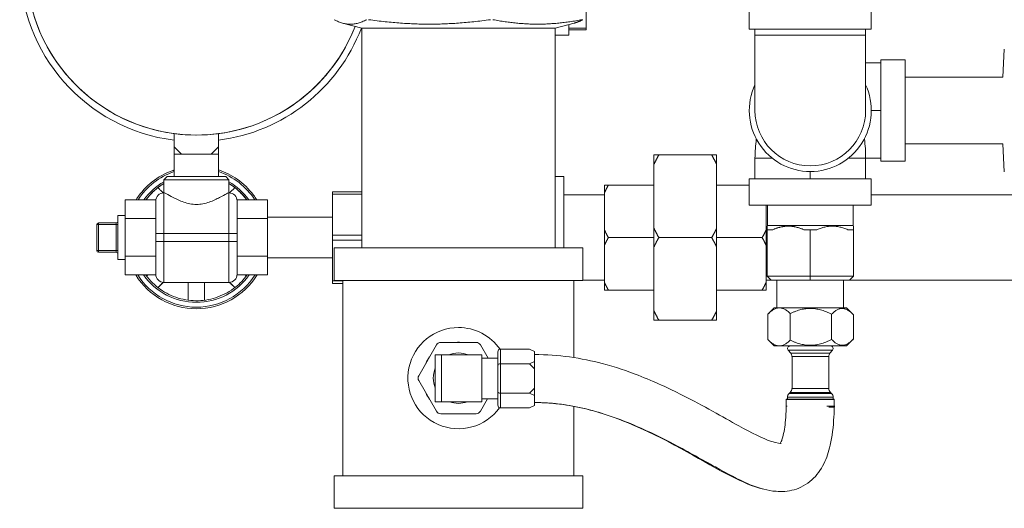
# Model space of a CAD drawing. Units: inches. Extents: x 4 to 249, y -1 to 301.
# Drawn here: x 137 to 149, y 127 to 133 of the extents above; entities that cross this region are included whole.
import ezdxf

# ---------------------------------------------------------------- set-up
doc = ezdxf.new("R2010")
doc.units = ezdxf.units.IN
doc.header["$MEASUREMENT"] = 0

msp = doc.modelspace()

# ---------------------------------------------------------------- linework, layer by layer
at = {"color": 0, "linetype": 'Continuous', "lineweight": 0, "extrusion": (1.22465e-16, 1, -2.22045e-16)}
for p, q in [((143.582, 133.64), (143.582, 132.963)), ((145.586, 133.278), (145.586, 132.953)), ((147.086, 133.278), (147.086, 132.953)), ((140.821, 132.964), (140.587, 133.027)), ((143.201, 132.964), (143.434, 133.027)), ((140.821, 130.264), (140.821, 132.964)), ((143.201, 132.964), (140.821, 132.964)), ((143.201, 130.264), (143.201, 132.964)), ((143.367, 133.009), (143.367, 132.963)), ((143.367, 132.963), (143.367, 132.943)), ((143.582, 132.963), (143.367, 132.963)), ((143.367, 132.943), (143.367, 132.88)), ((143.582, 132.943), (143.367, 132.943)), ((143.582, 132.943), (143.582, 132.963)), ((145.586, 132.953), (147.086, 132.953)), ((145.656, 132.953), (145.656, 132.878)), ((147.016, 132.953), (147.016, 132.878)), ((143.367, 132.88), (143.201, 132.88)), ((145.656, 132.878), (147.016, 132.878)), ((145.656, 132.878), (145.656, 131.953)), ((147.016, 131.953), (147.016, 132.878)), ((148.703, 132.363), (148.721, 132.706)), ((147.201, 132.576), (147.201, 131.953)), ((147.501, 132.576), (147.201, 132.576)), ((147.501, 132.576), (147.501, 131.953)), ((147.201, 132.538), (147.016, 132.538)), ((148.703, 132.363), (147.501, 132.363)), ((147.201, 131.953), (147.086, 131.953)), ((147.201, 131.953), (147.201, 131.331)), ((147.501, 131.953), (147.501, 131.331)), ((138.517, 131.506), (138.517, 131.669)), ((139.062, 131.669), (139.062, 131.506)), ((138.607, 131.416), (138.517, 131.506)), ((138.517, 131.416), (138.517, 131.506)), ((139.062, 131.506), (138.972, 131.416)), ((139.062, 131.416), (139.062, 131.506)), ((148.703, 131.543), (147.501, 131.543)), ((148.703, 131.543), (148.721, 131.2)), ((138.517, 131.416), (138.607, 131.416)), ((138.517, 131.416), (138.517, 131.416)), ((138.517, 131.416), (138.517, 131.141)), ((138.789, 131.416), (138.607, 131.416)), ((138.972, 131.416), (138.789, 131.416)), ((139.062, 131.416), (138.972, 131.416)), ((139.062, 131.416), (139.062, 131.416)), ((139.062, 131.416), (139.062, 131.141)), ((144.414, 131.292), (144.414, 131.406)), ((145.124, 131.406), (144.474, 131.406)), ((145.184, 131.292), (145.184, 131.406)), ((145.656, 131.113), (145.656, 131.368)), ((147.201, 131.368), (147.016, 131.368)), ((147.016, 131.113), (147.016, 131.368)), ((147.501, 131.331), (147.201, 131.331)), ((144.414, 130.505), (144.414, 131.292)), ((145.184, 130.505), (145.184, 131.292)), ((138.429, 131.141), (138.389, 131.101)), ((138.389, 131.101), (138.389, 130.941)), ((139.149, 131.141), (139.189, 131.101)), ((139.189, 131.101), (139.189, 130.941)), ((143.304, 131.141), (143.201, 131.141)), ((143.304, 131.141), (143.304, 130.264)), ((146.336, 131.113), (145.586, 131.113)), ((145.586, 130.788), (145.586, 131.113)), ((146.336, 131.113), (146.336, 131.203)), ((147.086, 131.113), (146.336, 131.113)), ((147.086, 130.788), (147.086, 131.113)), ((143.804, 130.937), (143.804, 131.036)), ((144.414, 131.036), (143.854, 131.036)), ((145.586, 131.036), (145.184, 131.036)), ((138.29, 130.856), (137.914, 130.856)), ((137.914, 130.856), (137.914, 130.625)), ((138.175, 130.863), (138.175, 130.863)), ((138.389, 130.441), (138.389, 130.941)), ((138.389, 130.941), (138.393, 130.941)), ((139.186, 130.941), (139.189, 130.941)), ((139.189, 130.941), (139.189, 130.441)), ((139.664, 130.856), (139.288, 130.856)), ((139.404, 130.863), (139.404, 130.863)), ((139.664, 130.856), (139.664, 130.625)), ((140.464, 130.953), (140.464, 130.923)), ((140.821, 130.953), (140.464, 130.953)), ((140.464, 130.923), (140.464, 130.421)), ((140.821, 130.923), (140.464, 130.923)), ((143.804, 130.916), (143.304, 130.916)), ((143.804, 130.49), (143.804, 130.937)), ((149.744, 130.916), (147.086, 130.916)), ((138.289, 130.441), (138.289, 130.841)), ((139.289, 130.841), (139.289, 130.441)), ((146.336, 130.788), (145.586, 130.788)), ((145.794, 130.49), (145.794, 130.788)), ((145.811, 130.538), (145.811, 130.788)), ((147.086, 130.788), (146.336, 130.788)), ((146.861, 130.538), (146.861, 130.788)), ((137.824, 130.121), (137.824, 130.661)), ((137.824, 130.661), (137.914, 130.661)), ((137.914, 130.625), (138.289, 130.625)), ((137.914, 130.625), (137.914, 130.163)), ((139.289, 130.625), (139.664, 130.625)), ((139.664, 130.641), (140.464, 130.641)), ((139.664, 130.625), (139.664, 130.163)), ((137.564, 130.231), (137.564, 130.551)), ((137.584, 130.551), (137.584, 130.571)), ((137.584, 130.571), (137.804, 130.571)), ((137.584, 130.231), (137.584, 130.551)), ((137.584, 130.551), (137.804, 130.551)), ((137.804, 130.551), (137.804, 130.571)), ((137.804, 130.551), (137.804, 130.231)), ((143.804, 130.49), (143.804, 130.292)), ((144.414, 130.505), (144.414, 130.277)), ((145.184, 130.277), (145.184, 130.505)), ((145.794, 130.292), (145.794, 130.49)), ((145.811, 130.538), (145.805, 130.532)), ((145.876, 130.488), (145.805, 130.488)), ((145.805, 129.918), (145.805, 130.488)), ((145.811, 130.538), (146.069, 130.538)), ((146.069, 130.538), (146.066, 130.532)), ((146.861, 130.538), (146.069, 130.538)), ((146.336, 130.488), (146.255, 130.488)), ((146.418, 130.488), (146.336, 130.488)), ((146.336, 129.918), (146.336, 130.488)), ((146.868, 130.488), (146.796, 130.488)), ((146.861, 130.538), (146.868, 130.532)), ((146.868, 129.918), (146.868, 130.488)), ((138.289, 130.441), (138.289, 130.341)), ((138.389, 130.441), (139.189, 130.441)), ((138.389, 130.441), (138.389, 130.341)), ((139.189, 130.341), (139.189, 130.441)), ((139.289, 130.341), (139.289, 130.441)), ((140.464, 130.421), (140.464, 130.361)), ((140.821, 130.421), (140.464, 130.421)), ((140.464, 130.361), (140.464, 129.858)), ((140.821, 130.361), (140.464, 130.361)), ((144.414, 130.391), (143.854, 130.391)), ((145.124, 130.391), (144.474, 130.391)), ((145.744, 130.391), (145.184, 130.391)), ((138.289, 129.941), (138.289, 130.341)), ((138.389, 130.341), (139.189, 130.341)), ((138.389, 129.841), (138.389, 130.341)), ((139.189, 130.341), (139.189, 129.841)), ((139.289, 130.341), (139.289, 129.941)), ((140.481, 130.264), (143.541, 130.264)), ((140.481, 130.264), (140.481, 129.864)), ((143.541, 130.264), (143.541, 129.864)), ((143.804, 129.845), (143.804, 130.292)), ((144.414, 129.49), (144.414, 130.277)), ((145.184, 129.49), (145.184, 130.277)), ((145.794, 129.845), (145.794, 130.292)), ((137.564, 130.231), (137.564, 130.231)), ((137.584, 130.211), (137.584, 130.231)), ((137.584, 130.231), (137.804, 130.231)), ((137.584, 130.211), (137.584, 130.211)), ((137.584, 130.211), (137.804, 130.211)), ((137.584, 130.211), (137.804, 130.211)), ((137.584, 130.211), (137.804, 130.211)), ((137.804, 130.211), (137.804, 130.231)), ((137.804, 130.211), (137.804, 130.211)), ((137.824, 130.121), (137.914, 130.121)), ((137.914, 130.163), (138.289, 130.163)), ((137.914, 130.163), (137.914, 129.932)), ((139.289, 130.163), (139.664, 130.163)), ((139.664, 130.163), (139.664, 129.932)), ((139.664, 130.141), (140.464, 130.141)), ((138.29, 129.932), (137.914, 129.932)), ((138.289, 129.941), (138.289, 129.941)), ((139.289, 129.941), (139.289, 129.941)), ((139.664, 129.932), (139.289, 129.932)), ((146.336, 129.918), (145.805, 129.918)), ((145.805, 129.918), (145.855, 129.868)), ((146.868, 129.918), (146.336, 129.918)), ((146.336, 129.918), (146.336, 129.868)), ((146.868, 129.918), (146.818, 129.868)), ((138.389, 129.841), (139.189, 129.841)), ((138.389, 129.841), (138.389, 129.841)), ((138.389, 129.841), (139.189, 129.841)), ((138.389, 129.841), (139.189, 129.841)), ((139.189, 129.841), (139.189, 129.841)), ((140.464, 129.858), (140.464, 129.828)), ((140.591, 129.858), (140.464, 129.858)), ((140.464, 129.828), (140.464, 129.828)), ((140.591, 129.828), (140.464, 129.828)), ((140.591, 129.828), (140.464, 129.828)), ((140.591, 129.828), (140.464, 129.828)), ((140.481, 129.864), (143.541, 129.864)), ((140.591, 127.464), (140.591, 129.864)), ((143.431, 128.916), (143.431, 129.864)), ((143.804, 129.866), (143.541, 129.866)), ((143.804, 129.746), (143.804, 129.845)), ((145.926, 129.866), (145.794, 129.866)), ((145.794, 129.746), (145.794, 129.845)), ((146.336, 129.868), (145.855, 129.868)), ((145.926, 129.528), (145.926, 129.868)), ((146.818, 129.868), (146.336, 129.868)), ((146.746, 129.528), (146.746, 129.868)), ((149.744, 129.866), (146.746, 129.866)), ((143.804, 129.746), (143.804, 129.746)), ((144.414, 129.746), (143.854, 129.746)), ((144.414, 129.746), (143.854, 129.746)), ((145.744, 129.746), (145.184, 129.746)), ((145.744, 129.746), (145.184, 129.746)), ((145.794, 129.746), (145.794, 129.746)), ((145.891, 129.528), (145.814, 129.451)), ((146.781, 129.528), (145.891, 129.528)), ((146.781, 129.528), (146.859, 129.451)), ((144.414, 129.376), (144.414, 129.49)), ((145.184, 129.376), (145.184, 129.49)), ((145.814, 129.45), (145.814, 129.137)), ((146.09, 129.458), (146.09, 129.13)), ((146.598, 129.45), (146.598, 129.138)), ((146.867, 129.442), (146.867, 129.145)), ((144.414, 129.376), (144.414, 129.376)), ((145.124, 129.376), (144.474, 129.376)), ((145.124, 129.376), (144.474, 129.376)), ((145.184, 129.376), (145.184, 129.376)), ((141.523, 128.694), (141.741, 129.072)), ((141.793, 129.102), (142.229, 129.102)), ((142.011, 129.104), (142.011, 129.102)), ((142.281, 129.072), (142.374, 128.909)), ((145.891, 129.059), (145.814, 129.137)), ((146.781, 129.059), (145.891, 129.059)), ((146.087, 129.059), (146.586, 129.059)), ((146.781, 129.059), (146.859, 129.137)), ((141.801, 128.949), (141.726, 128.949)), ((141.726, 128.374), (141.726, 128.949)), ((142.296, 128.949), (141.801, 128.949)), ((141.801, 128.374), (141.801, 128.949)), ((142.296, 128.949), (142.296, 128.374)), ((142.296, 128.909), (142.496, 128.909)), ((142.496, 128.822), (142.496, 128.986)), ((142.526, 129.02), (142.886, 129.02)), ((142.526, 128.84), (142.526, 129.02)), ((142.886, 129.02), (142.946, 128.99)), ((142.946, 128.99), (142.946, 128.87)), ((146.063, 129.007), (146.336, 129.007)), ((146.095, 128.971), (146.063, 129.007)), ((146.336, 128.971), (146.095, 128.971)), ((146.562, 128.93), (146.111, 128.93)), ((146.111, 128.536), (146.111, 128.93)), ((146.336, 129.007), (146.61, 129.007)), ((146.578, 128.971), (146.336, 128.971)), ((146.562, 128.536), (146.562, 128.93)), ((146.578, 128.971), (146.61, 129.007)), ((142.496, 128.496), (142.496, 128.822)), ((142.526, 128.84), (142.886, 128.84)), ((142.526, 128.479), (142.526, 128.84)), ((142.886, 128.84), (142.946, 128.87)), ((142.886, 128.84), (142.946, 128.78)), ((142.946, 128.87), (142.946, 128.78)), ((142.946, 128.78), (142.946, 128.539)), ((141.741, 128.257), (141.523, 128.634)), ((142.496, 128.333), (142.496, 128.496)), ((142.526, 128.299), (142.526, 128.479)), ((142.526, 128.479), (142.886, 128.479)), ((142.886, 128.479), (142.946, 128.539)), ((142.886, 128.479), (142.946, 128.449)), ((142.946, 128.449), (142.946, 128.539)), ((142.946, 128.449), (142.946, 128.329)), ((146.055, 128.43), (146.618, 128.43)), ((146.055, 128.407), (146.055, 128.43)), ((146.089, 128.489), (146.076, 128.477)), ((146.076, 128.477), (146.336, 128.477)), ((146.336, 128.489), (146.089, 128.489)), ((146.562, 128.536), (146.111, 128.536)), ((146.584, 128.489), (146.336, 128.489)), ((146.336, 128.477), (146.597, 128.477)), ((146.584, 128.489), (146.597, 128.477)), ((146.618, 128.407), (146.618, 128.43)), ((141.726, 128.374), (141.801, 128.374)), ((142.296, 128.374), (141.801, 128.374)), ((142.369, 128.409), (142.281, 128.257)), ((142.296, 128.409), (142.496, 128.409)), ((142.886, 128.299), (142.946, 128.329)), ((143.431, 127.464), (143.431, 128.317)), ((146.04, 128.32), (146.052, 128.32)), ((146.04, 128.309), (146.04, 128.32)), ((146.04, 128.309), (146.044, 128.309)), ((146.631, 128.407), (146.041, 128.407)), ((146.041, 128.403), (146.041, 128.407)), ((146.631, 128.403), (146.041, 128.403)), ((146.539, 128.32), (146.633, 128.32)), ((146.563, 128.309), (146.633, 128.309)), ((146.631, 128.403), (146.631, 128.407)), ((146.633, 128.309), (146.633, 128.32)), ((142.229, 128.227), (141.793, 128.227)), ((142.011, 128.224), (142.011, 128.227)), ((142.526, 128.299), (142.886, 128.299)), ((143.541, 127.464), (140.481, 127.464)), ((140.481, 127.064), (140.481, 127.464)), ((143.541, 127.064), (143.541, 127.464)), ((143.541, 127.064), (140.481, 127.064))]:
    msp.add_line(p, q, dxfattribs=at)
at = {"color": 0, "linetype": 'Continuous', "lineweight": 0, "extrusion": (-2.71926e-32, -2.22045e-16, -1)}
for centre, radius, start, end in [((-138.789, 133.743), 2.092, 201.2184, 359.6541), ((-138.789, 133.743), 2.092, 201.2164, 262.5156), ((-138.789, 133.743), 2.172, 200.9852, 262.7943), ((-138.789, 133.743), 2.172, 200.9844, 262.7943), ((-146.336, 131.953), 0.68, 270, 0), ((-146.336, 131.953), 0.68, 180, 270), ((-138.789, 130.391), 0.855, 32.9561, 71.4149), ((-138.789, 130.391), 0.855, 108.5851, 147.0439), ((-138.789, 130.391), 0.795, 35.8067, 59.7917), ((-138.789, 130.391), 0.775, 36.8809, 58.927), ((-138.789, 130.391), 0.775, 37.5863, 52.4137), ((-138.789, 130.391), 0.795, 120.2083, 144.1933), ((-138.789, 130.391), 0.775, 121.073, 143.1191), ((-138.389, 130.841), 0.1, 0, 90), ((-139.189, 130.841), 0.1, 90, 180), ((-137.584, 130.551), 0.02, 0, 90), ((-137.804, 130.591), 0.02, 180, 270), ((-137.584, 130.231), 0.02, 270, 0), ((-137.804, 130.191), 0.02, 90, 180), ((-137.804, 130.191), 0.02, 90, 180), ((-138.789, 130.391), 0.875, 270, 328.3882), ((-138.789, 130.391), 0.855, 270, 327.5594), ((-138.789, 130.391), 0.795, 270, 324.7665), ((-138.389, 129.941), 0.1, 270, 360), ((-138.389, 129.941), 0.1, 270, 360), ((-138.789, 130.391), 0.795, 215.2335, 270), ((-138.789, 130.391), 0.855, 212.4406, 270), ((-138.789, 130.391), 0.875, 211.6118, 270), ((-142.011, 128.664), 0.622, 215.772, 90), ((-142.011, 128.664), 0.622, 90, 145.1705), ((-146.087, 129.028), 0.0313, 318.8141, 90), ((-146.586, 129.028), 0.0312, 90, 221.1859), ((-142.011, 128.664), 0.31, 66.8319, 113.1681), ((-146.048, 128.93), 0.0625, 138.8141, 180), ((-146.625, 128.93), 0.0625, 360, 41.1859), ((-142.011, 128.664), 0.31, 336.8319, 23.1681), ((-146.117, 128.43), 0.0625, 0, 48.8141), ((-146.048, 128.536), 0.0625, 180, 228.8141), ((-146.625, 128.536), 0.0625, 311.1859, 0), ((-146.556, 128.43), 0.0625, 131.1859, 180), ((-142.011, 128.664), 0.31, 249.3065, 290.6935), ((-146.045, 128.32), 0.005, 360, 38.0796), ((-146.628, 128.32), 0.005, 119.3087, 180)]:
    msp.add_arc(centre, radius, start, end, dxfattribs=at)
at = {"color": 0, "linetype": 'Continuous', "lineweight": 0}
for centre, radius, start, end in [((146.336, 131.953), 0.75, 155.0487, 270), ((146.336, 131.953), 0.75, 270, 24.9513), ((138.789, 130.391), 0.775, 121.073, 127.586), ((138.789, 130.391), 0.775, 52.414, 58.927), ((138.789, 130.391), 0.775, 37.5863, 52.4137), ((138.789, 130.391), 0.775, 142.4137, 143.1178), ((138.789, 130.391), 0.775, 36.8822, 37.5863), ((137.584, 130.231), 0.02, 180, 270), ((137.584, 130.231), 0.02, 180, 270), ((138.789, 130.391), 0.875, 211.6112, 270), ((138.789, 130.391), 0.875, 270, 328.3888), ((139.189, 129.941), 0.1, 270, 360), ((139.189, 129.941), 0.1, 270, 360), ((141.793, 129.042), 0.06, 90, 150), ((142.229, 129.042), 0.06, 30, 90), ((141.575, 128.664), 0.06, 150, 210), ((141.793, 128.287), 0.06, 210, 270), ((142.229, 128.287), 0.06, 270, 330)]:
    msp.add_arc(centre, radius, start, end, dxfattribs=at)
at = {"color": 0, "linetype": 'Continuous', "lineweight": 0, "extrusion": (-2.46519e-32, -2.22045e-16, -1)}
for major_axis, end_param in [((-2.155, 0.272), -0.125763), ((-2.074, 0.272), -0.136628)]:
    msp.add_ellipse((138.789, 133.743), major_axis=major_axis, ratio=1, start_param=-1.570796, end_param=end_param, dxfattribs=at)
at = {"color": 0, "linetype": 'Continuous', "lineweight": 0, "extrusion": (-2.15704e-32, -2.22045e-16, -1)}
msp.add_ellipse((138.789, 133.743), major_axis=(-2.155, 0.272), ratio=1, start_param=-1.570796, end_param=-0.125763, dxfattribs=at)
at = {"color": 0, "linetype": 'Continuous', "lineweight": 0, "extrusion": (-3.69779e-32, -2.22045e-16, -1)}
msp.add_ellipse((138.789, 133.743), major_axis=(-2.074, -0.272), ratio=1, start_param=-1.570796, end_param=-1.30954, dxfattribs=at)
at = {"color": 0, "linetype": 'Continuous', "lineweight": 0}
for centre, major_axis, ratio, start_param, end_param in [((138.789, 131.416), (-0.272, 0), 0.000101, -1.570796, 0), ((138.789, 131.416), (0.273, 0), 0.000101, -0.000001, 1.570796), ((138.789, 131.101), (0.4, 0), 0.000101, 0.000001, 3.141594), ((138.789, 131.141), (0.36, 0), 0.000101, 0.000101, 3.141491), ((137.804, 130.551), (0.02, 0), 0.000101, -1.570796, 0), ((138.389, 130.441), (-0.1, 0), 0.000101, -1.570796, 0), ((138.389, 130.341), (-0.1, 0), 0.000101, -1.570796, 0), ((137.804, 130.231), (0.02, 0), 0.000101, -1.570796, 0), ((142.526, 128.496), (-0.03, 0), 0.577352, 0.000004, 1.570812), ((142.526, 128.333), (0, 0.0346), 0.866023, 1.570763, 3.141571)]:
    msp.add_ellipse(centre, major_axis=major_axis, ratio=ratio, start_param=start_param, end_param=end_param, dxfattribs=at)
at = {"color": 0, "linetype": 'Continuous', "lineweight": 0, "extrusion": (-2.71926e-32, -2.22045e-16, -1)}
for centre, major_axis, start_param, end_param in [((137.584, 130.551), (-0.02, 0), -0.000009, 1.570788), ((139.189, 130.441), (0.1, 0), -1.570796, 0), ((139.189, 130.341), (0.1, 0), -1.570796, 0), ((137.584, 130.231), (-0.02, 0), -0.000009, 1.570788)]:
    msp.add_ellipse(centre, major_axis=major_axis, ratio=0.000101, start_param=start_param, end_param=end_param, dxfattribs=at)
at = {"color": 0, "linetype": 'Continuous', "lineweight": 0, "extrusion": (-2.71917e-32, -2.22045e-16, -1)}
msp.add_ellipse((142.526, 128.986), major_axis=(0, -0.0346), ratio=0.866023, start_param=1.570763, end_param=3.141571, dxfattribs=at)
at = {"color": 0, "linetype": 'Continuous', "lineweight": 0, "extrusion": (-2.71927e-32, -2.22045e-16, -1)}
msp.add_ellipse((142.526, 128.822), major_axis=(-0.03, 0), ratio=0.577352, start_param=0.000004, end_param=1.570812, dxfattribs=at)
at = {"color": 0, "linetype": 'Continuous', "lineweight": 0}
for points, weights in [([(140.883, 133.069), (140.682, 132.966), (140.482, 133.069)], [1.82796311113, 2.09933152005, 1.82796311113]), ([(142.405, 133.069), (141.655, 132.966), (140.905, 133.069)], [1.82796311113, 2.09933152005, 1.82796311113]), ([(143.532, 133.069), (142.983, 132.966), (142.434, 133.069)], [1.82796311113, 2.09933152005, 1.82796311113]), ([(143.434, 133.027), (143.484, 133.04), (143.54, 133.069)], [1.92951815174, 1.89559885654, 1.82787360617]), ([(144.474, 131.406), (144.441, 131.347), (144.414, 131.292)], [1.03789403487, 1.03065262299, 1.02005711207]), ([(144.414, 131.406), (144.441, 131.406), (144.474, 131.406)], [1.02005711207, 1.03065262299, 1.03789403487]), ([(145.184, 131.406), (145.158, 131.406), (145.124, 131.406)], [1.02005711207, 1.03065262299, 1.03789403487]), ([(145.124, 131.406), (145.158, 131.347), (145.184, 131.292)], [1.03789403487, 1.03065262299, 1.02005711207]), ([(143.854, 131.036), (143.825, 130.985), (143.804, 130.937)], [1.07693210211, 1.06755557376, 1.05160859026]), ([(143.804, 131.036), (143.825, 131.036), (143.854, 131.036)], [1.05160859026, 1.06755557376, 1.07693210211]), ([(143.804, 130.49), (143.825, 130.442), (143.854, 130.391)], [1.05160859026, 1.06755557376, 1.07693210211]), ([(144.414, 130.505), (144.441, 130.449), (144.474, 130.391)], [1.02005711207, 1.03065262299, 1.03789403487]), ([(145.184, 130.505), (145.158, 130.449), (145.124, 130.391)], [1.02005711207, 1.03065262299, 1.03789403487]), ([(145.794, 130.49), (145.774, 130.442), (145.744, 130.391)], [1.05160859026, 1.06755557376, 1.07693210211]), ([(145.805, 130.532), (145.805, 130.532), (145.805, 130.488)], [1.61470224927, 1.61470224927, 1.55084358063]), ([(145.876, 130.488), (145.975, 130.532), (146.066, 130.532)], [1.55084353151, 1.61467117202, 1.61470223415]), ([(146.066, 130.532), (146.156, 130.532), (146.255, 130.488)], [1.61470224461, 1.61473333704, 1.55084330189]), ([(146.796, 130.488), (146.607, 130.572), (146.418, 130.488)], [1.55084353476, 1.67856110118, 1.55084330179]), ([(146.868, 130.532), (146.868, 130.532), (146.868, 130.488)], [1.61470225973, 1.61470225973, 1.55084358492]), ([(143.854, 130.391), (143.825, 130.34), (143.804, 130.292)], [1.07693210211, 1.06755557376, 1.05160859026]), ([(144.474, 130.391), (144.441, 130.332), (144.414, 130.277)], [1.03789403487, 1.03065262299, 1.02005711207]), ([(145.124, 130.391), (145.158, 130.332), (145.184, 130.277)], [1.03789403487, 1.03065262299, 1.02005711207]), ([(145.744, 130.391), (145.774, 130.34), (145.794, 130.292)], [1.07693210211, 1.06755557376, 1.05160859026]), ([(143.804, 129.845), (143.825, 129.797), (143.854, 129.746)], [1.05160859026, 1.06755557376, 1.07693210211]), ([(145.794, 129.845), (145.774, 129.797), (145.744, 129.746)], [1.05160859026, 1.06755557376, 1.07693210211]), ([(143.854, 129.746), (143.825, 129.746), (143.804, 129.746)], [1.07693210211, 1.06755557376, 1.05160859026]), ([(143.804, 129.746), (143.825, 129.746), (143.854, 129.746)], [1.05160859026, 1.06755557376, 1.07693210211]), ([(145.744, 129.746), (145.774, 129.746), (145.794, 129.746)], [1.07693210211, 1.06755557376, 1.05160859026]), ([(145.794, 129.746), (145.774, 129.746), (145.744, 129.746)], [1.05160859026, 1.06755557376, 1.07693210211]), ([(145.814, 129.45), (145.953, 129.59), (146.09, 129.458)], [1.50725279976, 1.76014317103, 1.51879054004]), ([(146.09, 129.458), (146.342, 129.578), (146.598, 129.45)], [1.50324818264, 1.71650382676, 1.49127726788]), ([(146.598, 129.45), (146.732, 129.584), (146.867, 129.442)], [1.4972433771, 1.73528750148, 1.48547332636]), ([(144.414, 129.49), (144.441, 129.434), (144.474, 129.376)], [1.02005711207, 1.03065262299, 1.03789403487]), ([(145.184, 129.49), (145.158, 129.434), (145.124, 129.376)], [1.02005711207, 1.03065262299, 1.03789403487]), ([(145.814, 129.451), (145.814, 129.45), (145.814, 129.45)], [1.49515859498, 1.49500500062, 1.49485120108]), ([(144.474, 129.376), (144.441, 129.376), (144.414, 129.376)], [1.03789403487, 1.03065262299, 1.02005711207]), ([(144.414, 129.376), (144.441, 129.376), (144.474, 129.376)], [1.02005711207, 1.03065262299, 1.03789403487]), ([(145.124, 129.376), (145.158, 129.376), (145.184, 129.376)], [1.03789403487, 1.03065262299, 1.02005711207]), ([(145.184, 129.376), (145.158, 129.376), (145.124, 129.376)], [1.02005711207, 1.03065262299, 1.03789403487]), ([(145.814, 129.137), (145.814, 129.137), (145.814, 129.137)], [1.49508116328, 1.49492757688, 1.4947737853]), ([(145.814, 129.137), (145.953, 128.998), (146.09, 129.13)], [1.44310769331, 1.68523564981, 1.45415441471]), ([(146.09, 129.13), (146.342, 129.01), (146.598, 129.138)], [1.44401724964, 1.64887020223, 1.43251801245]), ([(146.598, 129.138), (146.732, 129.004), (146.867, 129.145)], [1.494142351, 1.73169344862, 1.48239667788])]:
    msp.add_rational_spline(points, weights, degree=2, dxfattribs=at)
for points, knots in [([(145.656, 131.368), (145.656, 131.407), (145.658, 131.447), (145.663, 131.525), (145.667, 131.564), (145.672, 131.604), (145.672, 131.605), (145.672, 131.605)], [0.58, 0.58, 0.58, 0.58, 0.697, 0.697, 0.814, 0.814, 0.8163128, 0.8163128, 0.8163128, 0.8163128]), ([(147.016, 131.368), (147.016, 131.407), (147.015, 131.447), (147.01, 131.525), (147.006, 131.564), (147.001, 131.604), (147.001, 131.605), (147.001, 131.605)], [0.58, 0.58, 0.58, 0.58, 0.697, 0.697, 0.814, 0.814, 0.8163128, 0.8163128, 0.8163128, 0.8163128]), ([(145.656, 131.368), (145.656, 131.368), (145.661, 131.368), (145.682, 131.368), (145.716, 131.368), (145.762, 131.368), (145.814, 131.368), (145.851, 131.368), (145.867, 131.368)], [0.5, 0.5, 0.5, 0.5, 0.5454545, 0.5909091, 0.6363636, 0.6818182, 0.7272727, 0.7575231, 0.7575231, 0.7575231, 0.7575231]), ([(146.806, 131.368), (146.821, 131.368), (146.859, 131.368), (146.91, 131.368), (146.957, 131.368), (146.991, 131.368), (147.012, 131.368), (147.016, 131.368), (147.016, 131.368)], [0.2424769, 0.2424769, 0.2424769, 0.2424769, 0.2727273, 0.3181818, 0.3636364, 0.4090909, 0.4545455, 0.5, 0.5, 0.5, 0.5]), ([(138.517, 131.222), (138.508, 131.219), (138.499, 131.216), (138.402, 131.181), (138.32, 131.135), (138.173, 131.019), (138.11, 130.949), (138.055, 130.866), (138.052, 130.861), (138.048, 130.856)], [5.029085, 5.029085, 5.029085, 5.029085, 5.0615927, 5.0615927, 5.3815927, 5.3815927, 5.7015927, 5.7015927, 5.7227383, 5.7227383, 5.7227383, 5.7227383]), ([(139.531, 130.856), (139.518, 130.875), (139.505, 130.894), (139.435, 130.988), (139.368, 131.054), (139.221, 131.157), (139.143, 131.195), (139.062, 131.222)], [3.7020396, 3.7020396, 3.7020396, 3.7020396, 3.7815927, 3.7815927, 4.1015927, 4.1015927, 4.395693, 4.395693, 4.395693, 4.395693]), ([(138.381, 130.94), (138.376, 130.945), (138.371, 130.951), (138.359, 130.962), (138.354, 130.968), (138.344, 130.977), (138.339, 130.982), (138.331, 130.99), (138.328, 130.994), (138.322, 130.999), (138.32, 131.001), (138.317, 131.004), (138.317, 131.005), (138.317, 131.005)], [1.9251734, 1.9251734, 1.9251734, 1.9251734, 1.9838339, 1.9838339, 2.0572803, 2.0572803, 2.1302494, 2.1302494, 2.2032186, 2.2032186, 2.2758743, 2.2758743, 2.3485301, 2.3485301, 2.3485301, 2.3485301]), ([(139.262, 131.005), (139.262, 131.005), (139.261, 131.004), (139.259, 131.001), (139.256, 130.999), (139.251, 130.994), (139.248, 130.99), (139.239, 130.982), (139.235, 130.977), (139.225, 130.968), (139.219, 130.962), (139.208, 130.951), (139.203, 130.945), (139.198, 130.94)], [0, 0, 0, 0, 0.0726557, 0.0726557, 0.1453115, 0.1453115, 0.2182806, 0.2182806, 0.2912498, 0.2912498, 0.3646962, 0.3646962, 0.4233567, 0.4233567, 0.4233567, 0.4233567]), ([(138.175, 130.863), (138.175, 130.863), (138.176, 130.863), (138.179, 130.86), (138.181, 130.858), (138.183, 130.856)], [-2.3485296, -2.3485296, -2.3485296, -2.3485296, -2.2758739, -2.2758739, -2.2105346, -2.2105346, -2.2105346, -2.2105346]), ([(138.393, 130.941), (138.394, 130.941), (138.395, 130.94), (138.402, 130.939), (138.41, 130.935), (138.44, 130.919), (138.471, 130.902), (138.54, 130.866), (138.584, 130.844), (138.657, 130.818), (138.683, 130.811), (138.736, 130.801), (138.763, 130.798), (138.816, 130.798), (138.843, 130.801), (138.896, 130.811), (138.922, 130.818), (138.995, 130.844), (139.039, 130.866), (139.108, 130.902), (139.138, 130.919), (139.169, 130.935), (139.177, 130.939), (139.184, 130.94), (139.185, 130.941), (139.186, 130.941)], [1.855855, 1.855855, 1.855855, 1.855855, 1.925248, 1.925248, 2.120749, 2.120749, 2.511751, 2.511751, 2.918496, 2.918496, 3.121868, 3.121868, 3.325241, 3.325241, 3.528613, 3.528613, 3.731985, 3.731985, 4.13873, 4.13873, 4.529732, 4.529732, 4.725234, 4.725234, 4.794626, 4.794626, 4.794626, 4.794626]), ([(139.396, 130.856), (139.398, 130.858), (139.4, 130.86), (139.403, 130.863), (139.404, 130.863), (139.404, 130.863)], [2.2105351, 2.2105351, 2.2105351, 2.2105351, 2.2758743, 2.2758743, 2.3485301, 2.3485301, 2.3485301, 2.3485301]), ([(138.165, 129.932), (138.166, 129.93), (138.167, 129.929), (138.217, 129.861), (138.277, 129.803), (138.413, 129.708), (138.488, 129.672), (138.646, 129.624), (138.729, 129.613), (138.895, 129.618), (138.977, 129.634), (139.132, 129.691), (139.205, 129.731), (139.325, 129.826), (139.373, 129.876), (139.414, 129.932)], [6.916469, 6.916469, 6.916469, 6.916469, 6.923185, 6.923185, 7.243185, 7.243185, 7.563185, 7.563185, 7.883185, 7.883185, 8.203185, 8.203185, 8.523185, 8.523185, 8.791494, 8.791494, 8.791494, 8.791494]), ([(138.189, 129.932), (138.187, 129.93), (138.185, 129.928), (138.181, 129.924), (138.179, 129.921), (138.176, 129.919), (138.175, 129.918), (138.175, 129.918)], [2.1582571, 2.1582571, 2.1582571, 2.1582571, 2.2032186, 2.2032186, 2.2758743, 2.2758743, 2.3454744, 2.3454744, 2.3454744, 2.3454744]), ([(139.404, 129.918), (139.403, 129.918), (139.403, 129.919), (139.4, 129.921), (139.398, 129.924), (139.394, 129.928), (139.392, 129.93), (139.389, 129.932)], [0.0030557, 0.0030557, 0.0030557, 0.0030557, 0.0726557, 0.0726557, 0.1453115, 0.1453115, 0.1902729, 0.1902729, 0.1902729, 0.1902729]), ([(138.317, 129.776), (138.317, 129.776), (138.317, 129.777), (138.32, 129.78), (138.322, 129.782), (138.328, 129.787), (138.331, 129.791), (138.339, 129.799), (138.344, 129.804), (138.354, 129.813), (138.359, 129.819), (138.371, 129.83), (138.376, 129.836), (138.381, 129.841)], [0.0034849, 0.0034849, 0.0034849, 0.0034849, 0.0726557, 0.0726557, 0.1453115, 0.1453115, 0.2182806, 0.2182806, 0.2912498, 0.2912498, 0.3646962, 0.3646962, 0.4247761, 0.4247761, 0.4247761, 0.4247761]), ([(138.381, 129.841), (138.381, 129.841), (138.381, 129.841), (138.381, 129.841), (138.374, 129.834), (138.367, 129.827), (138.361, 129.82), (138.358, 129.818), (138.356, 129.816), (138.354, 129.814), (138.347, 129.807), (138.341, 129.801), (138.335, 129.795), (138.333, 129.793), (138.331, 129.791), (138.33, 129.789), (138.325, 129.785), (138.321, 129.78), (138.317, 129.776)], [0.5324822, 0.5324822, 0.5324822, 0.5324822, 0.5333612, 0.5333612, 0.5333612, 0.625, 0.625, 0.625, 0.6556252, 0.6556252, 0.6556252, 0.75, 0.75, 0.75, 0.7774195, 0.7774195, 0.7774195, 0.8501873, 0.8501873, 0.8501873, 0.8501873]), ([(138.689, 129.841), (138.689, 129.84), (138.689, 129.84), (138.689, 129.83), (138.689, 129.82), (138.689, 129.799), (138.689, 129.788), (138.689, 129.769), (138.689, 129.758), (138.689, 129.738), (138.689, 129.727), (138.689, 129.709), (138.689, 129.7), (138.689, 129.683), (138.689, 129.674), (138.689, 129.661), (138.689, 129.654), (138.689, 129.642), (138.689, 129.637), (138.689, 129.63), (138.689, 129.627), (138.689, 129.623), (138.689, 129.622), (138.689, 129.622)], [1.6093767, 1.6093767, 1.6093767, 1.6093767, 1.6137126, 1.6137126, 1.6880001, 1.6880001, 1.7622875, 1.7622875, 1.8363375, 1.8363375, 1.9103875, 1.9103875, 1.9838339, 1.9838339, 2.0572803, 2.0572803, 2.1302494, 2.1302494, 2.2032186, 2.2032186, 2.2758743, 2.2758743, 2.3446294, 2.3446294, 2.3446294, 2.3446294]), ([(138.889, 129.622), (138.889, 129.622), (138.889, 129.623), (138.889, 129.627), (138.889, 129.63), (138.889, 129.637), (138.889, 129.642), (138.889, 129.654), (138.889, 129.661), (138.889, 129.674), (138.889, 129.683), (138.889, 129.7), (138.889, 129.709), (138.889, 129.727), (138.889, 129.738), (138.889, 129.758), (138.889, 129.769), (138.889, 129.788), (138.889, 129.799), (138.889, 129.82), (138.889, 129.83), (138.889, 129.84), (138.889, 129.84), (138.889, 129.841)], [-2.344629, -2.344629, -2.344629, -2.344629, -2.2758739, -2.2758739, -2.2032181, -2.2032181, -2.130249, -2.130249, -2.0572798, -2.0572798, -1.9838334, -1.9838334, -1.910387, -1.910387, -1.8363371, -1.8363371, -1.7622871, -1.7622871, -1.6879996, -1.6879996, -1.6137122, -1.6137122, -1.6093762, -1.6093762, -1.6093762, -1.6093762]), ([(139.262, 129.776), (139.258, 129.78), (139.254, 129.785), (139.249, 129.789), (139.247, 129.791), (139.246, 129.793), (139.244, 129.795), (139.238, 129.801), (139.231, 129.807), (139.225, 129.814), (139.223, 129.816), (139.22, 129.818), (139.218, 129.82), (139.212, 129.827), (139.205, 129.834), (139.198, 129.841), (139.198, 129.841), (139.197, 129.841), (139.197, 129.841)], [0.1498122, 0.1498122, 0.1498122, 0.1498122, 0.2225631, 0.2225631, 0.2225631, 0.25, 0.25, 0.25, 0.3443593, 0.3443593, 0.3443593, 0.375, 0.375, 0.375, 0.4666252, 0.4666252, 0.4666252, 0.4675165, 0.4675165, 0.4675165, 0.4675165]), ([(139.197, 129.841), (139.203, 129.836), (139.208, 129.83), (139.219, 129.819), (139.225, 129.813), (139.235, 129.804), (139.239, 129.799), (139.248, 129.791), (139.251, 129.787), (139.256, 129.782), (139.259, 129.78), (139.261, 129.777), (139.262, 129.776), (139.262, 129.776)], [-0.4247761, -0.4247761, -0.4247761, -0.4247761, -0.3646962, -0.3646962, -0.2912498, -0.2912498, -0.2182806, -0.2182806, -0.1453115, -0.1453115, -0.0726557, -0.0726557, -0.0034849, -0.0034849, -0.0034849, -0.0034849]), ([(142.946, 128.954), (143.091, 128.954), (143.237, 128.943), (143.517, 128.904), (143.653, 128.876), (143.939, 128.801), (144.086, 128.751), (144.422, 128.621), (144.599, 128.538), (145.029, 128.32), (145.257, 128.187), (145.613, 127.991), (145.756, 127.919), (145.928, 127.862), (145.977, 127.861), (145.977, 127.861)], [0, 0, 0, 0, 0.435363, 0.435363, 0.881447, 0.881447, 1.448769, 1.448769, 2.29339, 2.29339, 3.70899, 3.70899, 4.830836, 4.830836, 5.547002, 5.547002, 5.547002, 5.547002]), ([(142.946, 128.364), (143.064, 128.364), (143.18, 128.356), (143.296, 128.339), (143.405, 128.324), (143.513, 128.302), (143.62, 128.275), (143.817, 128.224), (144.011, 128.155), (144.196, 128.075), (144.357, 128.006), (144.513, 127.93), (144.66, 127.852), (144.842, 127.756), (145.012, 127.658), (145.169, 127.572), (145.316, 127.49), (145.45, 127.418), (145.572, 127.365), (145.641, 127.336), (145.705, 127.313), (145.766, 127.298)], [0, 0, 0, 0, 1.011873, 1.011873, 1.011873, 1.957356, 1.957356, 1.957356, 3.702936, 3.702936, 3.702936, 5.222225, 5.222225, 5.222225, 7.102722, 7.102722, 7.102722, 8.872141, 8.872141, 8.872141, 9.865161, 9.865161, 9.865161, 9.865161]), ([(146.63, 128.309), (146.63, 128.269), (146.628, 128.229), (146.619, 128.066), (146.605, 127.945), (146.562, 127.756), (146.536, 127.679), (146.464, 127.534), (146.414, 127.467), (146.29, 127.355), (146.212, 127.314), (146.059, 127.271), (145.984, 127.268), (145.863, 127.277), (145.813, 127.286), (145.623, 127.333), (145.495, 127.392), (145.018, 127.633), (144.66, 127.874), (144.007, 128.152), (143.849, 128.211), (143.57, 128.288), (143.463, 128.313), (143.286, 128.342), (143.222, 128.35), (143.087, 128.361), (143.016, 128.364), (142.946, 128.364)], [0.093949, 0.093949, 0.093949, 0.093949, 0.213919, 0.213919, 0.591288, 0.591288, 0.892884, 0.892884, 1.245007, 1.245007, 1.640582, 1.640582, 2.038839, 2.038839, 2.347011, 2.347011, 3.272272, 3.272272, 5.70418, 5.70418, 6.383829, 6.383829, 6.759415, 6.759415, 6.962402, 6.962402, 7.173837, 7.173837, 7.173837, 7.173837]), ([(145.967, 127.862), (145.971, 127.869), (145.977, 127.88), (145.989, 127.91), (145.993, 127.924), (146.005, 127.967), (146.012, 128), (146.024, 128.07), (146.028, 128.109), (146.036, 128.197), (146.039, 128.247), (146.04, 128.301), (146.04, 128.305), (146.04, 128.309)], [6.1146479, 6.1146479, 6.1146479, 6.1146479, 6.2491864, 6.2491864, 6.3369962, 6.3369962, 6.4688514, 6.4688514, 6.5967252, 6.5967252, 6.7490916, 6.7490916, 6.7608476, 6.7608476, 6.7608476, 6.7608476])]:
    msp.add_open_spline(points, degree=3, knots=knots, dxfattribs=at)
for points in [[(138.183, 130.856), (138.18, 130.858), (138.178, 130.861), (138.175, 130.863)], [(139.404, 130.863), (139.401, 130.861), (139.399, 130.858), (139.396, 130.856)], [(142.011, 129.104), (141.995, 129.104), (141.979, 129.104), (141.964, 129.102)], [(142.057, 129.102), (142.042, 129.104), (142.026, 129.104), (142.011, 129.104)], [(141.655, 128.924), (141.637, 128.899), (141.621, 128.871), (141.608, 128.843)], [(142.376, 128.909), (142.373, 128.914), (142.37, 128.919), (142.366, 128.924)], [(141.608, 128.486), (141.621, 128.457), (141.637, 128.43), (141.655, 128.405)], [(142.366, 128.405), (142.367, 128.406), (142.368, 128.408), (142.369, 128.409)], [(146.041, 128.323), (146.041, 128.35), (146.041, 128.377), (146.041, 128.403)], [(146.631, 128.403), (146.631, 128.377), (146.631, 128.351), (146.631, 128.325)], [(141.964, 128.227), (141.979, 128.225), (141.995, 128.224), (142.011, 128.224)], [(142.011, 128.224), (142.026, 128.224), (142.042, 128.225), (142.057, 128.227)]]:
    msp.add_open_spline(points, degree=3, dxfattribs=at)

doc.saveas('drawing.dxf')
